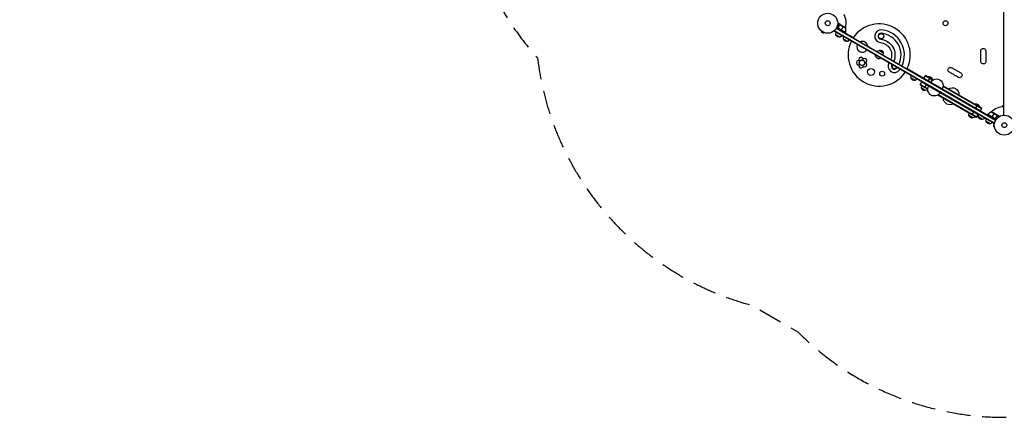
# Model space of a CAD drawing. Units: millimetres. Extents: x -5262 to 7010, y -5815 to 6867.
# Drawn here: x -5262 to -37, y -5815 to -3704 of the extents above; entities that cross this region are included whole.
import ezdxf

# ---------------------------------------------------------------- set-up
doc = ezdxf.new("R2010")
doc.units = ezdxf.units.MM
doc.header["$LTSCALE"] = 20
doc.linetypes.add('HIDDEN', pattern=[9.525, 6.35, -3.175])
doc.layers.add('2d', color=230, linetype='Continuous')
doc.layers.add('EN-Safetyzone', color=93, linetype='HIDDEN')

msp = doc.modelspace()

# ---------------------------------------------------------------- linework, layer by layer
at = {"layer": '2d'}
for p, q in [((-39, -4210.9), (-39, -3281.8)), ((-939.6, -3764.7), (-937.6, -3761.3)), ((-84.1, -4239.5), (-929.5, -3751.5)), ((-928.2, -3749.3), (-82.9, -4237.3)), ((-881.8, -3771.5), (-926.3, -3745.8)), ((-913.7, -3730.3), (-921.2, -3726)), ((-912.8, -3729.3), (-921.1, -3724.5)), ((-918, -3746.2), (-918.7, -3747.5)), ((-881.6, -3771.2), (-917.9, -3750.3)), ((-917.1, -3750.9), (-881.7, -3771.3)), ((-907.9, -3728.7), (-916.3, -3723.8)), ((-914.4, -3734.4), (-914.7, -3735)), ((-913.8, -3730.9), (-914.1, -3731.5)), ((-913.7, -3730.2), (-913.7, -3730.2)), ((-912.8, -3729.3), (-913.2, -3729.9)), ((-877.5, -3750), (-912.9, -3729.6)), ((-911.1, -3728.7), (-911.2, -3728.9)), ((-907.9, -3728.7), (-907.9, -3728.8)), ((-907.7, -3728.8), (-888.7, -3739.8)), ((-905.4, -3762.5), (-903.4, -3759)), ((-891.4, -3738.2), (-903.3, -3758.8)), ((-1006, -3765.1), (-1008.4, -3769.3)), ((-1008.4, -3769.3), (-997.1, -3775.8)), ((-1007.2, -3764.2), (-1007.2, -3764.2)), ((-1007.2, -3764.2), (-1007.2, -3764.2)), ((-994.7, -3771.6), (-997.1, -3775.8)), ((-993.4, -3772.2), (-993.4, -3772.2)), ((-993.3, -3772.2), (-993.4, -3772.2)), ((-90.5, -4254.9), (-939.6, -3764.7)), ((-89.3, -4252.7), (-938.3, -3762.5)), ((-908.8, -3796.3), (-930.4, -3783.8)), ((-868.1, -3819.8), (-889.7, -3807.3)), ((-881.8, -3771.5), (-883.8, -3775)), ((-882.8, -3773.2), (-837.8, -3799.2)), ((-880, -3766.8), (-880, -3774.9)), ((-701.1, -3866.6), (-679.4, -3879.1)), ((-161.7, -3925.3), (-161.7, -3870.3)), ((-552.7, -3963.8), (-463.7, -4015.2)), ((-315.5, -3959.1), (-267.9, -3986.6)), ((-510.2, -4026.4), (-531.9, -4013.9)), ((-464.7, -4016.9), (-455.2, -4000.5)), ((-463.4, -4014.8), (-163.8, -4187.8)), ((-417.5, -4025.1), (-456.4, -4002.7)), ((-415.2, -4023.6), (-455.2, -4000.5)), ((-443.1, -4007.5), (-442.8, -4007.1)), ((-418.6, -4021.1), (-442.8, -4007.1)), ((-440.4, -4030.9), (-430.9, -4014.5)), ((-418.8, -4021.5), (-418.6, -4021.1)), ((-483.7, -4049.9), (-474.2, -4033.4)), ((-483.7, -4049.9), (-443.7, -4072.9)), ((-482.4, -4047.7), (-443.5, -4070.2)), ((-454.6, -4080.5), (-476.3, -4068)), ((-175.8, -4208.6), (-475.4, -4035.6)), ((-444.3, -4072.6), (-474.6, -4055.1)), ((-459.4, -4063.9), (-449.9, -4047.4)), ((-437.8, -4054.4), (-439.1, -4056.6)), ((-428.3, -4037.9), (-427.1, -4035.8)), ((-367.7, -4072.9), (-366.4, -4070.8)), ((-362, -4057.2), (-156.8, -4175.7)), ((-361.8, -4054.4), (-155.5, -4173.5)), ((-184, -4222.9), (-390.3, -4103.8)), ((-182.8, -4220.7), (-388, -4102.2)), ((-377.2, -4089.4), (-378.4, -4091.6)), ((-191.9, -4152.5), (-191.7, -4152.1)), ((-167.4, -4166.1), (-191.7, -4152.1)), ((-189.3, -4175.9), (-179.8, -4159.5)), ((-167.7, -4166.5), (-167.4, -4166.1)), ((-165, -4189.9), (-155.5, -4173.5)), ((-46, -4160.4), (-39, -4156.3)), ((-46, -4166.3), (-46, -4160.4)), ((-203.5, -4225.5), (-225.1, -4213)), ((-193.1, -4217.6), (-223.5, -4200.1)), ((-208.3, -4208.9), (-198.8, -4192.4)), ((-184, -4222.9), (-174.5, -4206.4)), ((-152.4, -4233), (-174, -4220.5)), ((-164, -4188.2), (-126.3, -4210)), ((-129.1, -4208.4), (-122.2, -4204.4)), ((-125.3, -4208.3), (-127.3, -4211.7)), ((-80.8, -4234), (-125.3, -4208.3)), ((-125.2, -4208.1), (-89.8, -4228.5)), ((-88.9, -4228.9), (-125.1, -4207.9)), ((-73.5, -4214.2), (-108.9, -4193.8)), ((-103.7, -4220.8), (-105.7, -4224.2)), ((-91.7, -4200), (-103.6, -4220.6)), ((-75.4, -4209.3), (-94.4, -4198.4)), ((-85.4, -4226.9), (-86.1, -4228.2)), ((-76.9, -4218), (-77.2, -4218.5)), ((-75.3, -4209.4), (-66.8, -4214.3)), ((-75.3, -4209.4), (-75.3, -4209.5)), ((-74.2, -4215.6), (-74.5, -4216.2)), ((-73.8, -4215.1), (-73.8, -4215.1)), ((-73.6, -4212.3), (-73.7, -4212.4)), ((-73.7, -4215.3), (-66.2, -4219.6)), ((-73.2, -4214), (-73.6, -4214.6)), ((-73.2, -4214), (-65, -4218.8)), ((-111.7, -4256.5), (-133.3, -4244)), ((-94.4, -4257.3), (-94.4, -4270.3)), ((-89.6, -4257.3), (-94.4, -4257.3)), ((-89.6, -4270.3), (-94.4, -4270.3)), ((-90.5, -4254.9), (-88.6, -4251.5)), ((-89.4, -4255.8), (-89.4, -4255.9)), ((-89.4, -4255.8), (-89.4, -4255.8)), ((-89.4, -4271.8), (-89.4, -4271.8)), ((-89.4, -4271.8), (-89.4, -4271.8))]:
    msp.add_line(p, q, dxfattribs=at)
for centre, radius in [((-974.1, -3722.8), 53), ((-974.1, -3722.8), 13), ((-349.3, -3722.8), 13), ((-691.1, -3792), 14), ((-792.3, -3932.4), 15), ((-792.1, -3932.7), 14), ((-744.6, -3981.5), 18), ((-685.1, -3990.2), 13), ((-37, -4263.8), 53), ((-37, -4263.8), 13)]:
    msp.add_circle(centre, radius, dxfattribs=at)
for centre, radius, start, end in [((-974.1, -3722.8), 98, 345.2001, 28.8306), ((-927.5, -3751.2), 50, 336.4728, 1.3497), ((-701, -3891.5), 165, 333.3007, 146.6994), ((-690.8, -3792), 34, 84.1371, 264.1371), ((-701, -3891.5), 134, 334.0654, 84.1371), ((-974.1, -3722.8), 98, 332.3393, 332.4563), ((-690.8, -3792), 16, 84.1371, 264.1371), ((-701, -3891.5), 116, 334.6976, 84.1371), ((-701, -3891.5), 165, 153.3007, 326.6993), ((-791, -3847.9), 29, 154.5207, 325.4793), ((-791, -3847.9), 29, 5.1945, 114.8055), ((-798, -3915.8), 11.5, 9.6786, 208.5559), ((-778.3, -3921.8), 11.5, 297.6786, 136.5559), ((-701, -3891.5), 20, 121.0264, 121.6406), ((-121.6, -3879.5), 14.3, 160.8901, 199.1099), ((-121.6, -3897.8), 14.3, 160.8901, 199.1099), ((-121.6, -3916.2), 14.3, 160.8901, 199.1099), ((-809.8, -3932.7), 11.5, 81.6786, 280.5559), ((-797.3, -3949.1), 11.5, 153.6786, 352.5559), ((-777.9, -3942.4), 11.5, 225.6786, 64.5559), ((-620, -3950.1), 34, 148.7952, 324.1371), ((-620, -3950.1), 16, 147.439, 324.1371), ((-619.8, -3949.8), 14, 148.3814, 331.6186), ((-701, -3891.5), 116, 324.1371, 325.3024), ((-701, -3891.5), 134, 324.1371, 325.9346), ((-327.6, -3998.5), 14.3, 40.8901, 79.1099), ((-311.7, -4007.6), 14.3, 40.8901, 79.1099), ((-295.9, -4016.8), 14.3, 40.8901, 79.1099), ((-37, -4263.8), 98, 91.1694, 134.7999), ((-37, -4263.8), 98, 147.5437, 147.6607)]:
    msp.add_arc(centre, radius, start, end, dxfattribs=at)
at = {"layer": '2d', "extrusion": (0, 0, -1)}
for centre, radius, start, end in [((916.4, -3781.4), 50, 123.6243, 141.1002), ((913.9, -3779.3), 17, 344.1865, 29.3587), ((913.8, -3780.1), 17, 252.6679, 347.3321), ((913.1, -3779.8), 17, 210.6413, 255.8135), ((873.2, -3802.8), 17, 344.1865, 29.3587), ((873.1, -3803.6), 17, 252.6679, 347.3321), ((884.4, -3770), 3, 203.5272, 206.8088), ((872.4, -3803.3), 17, 210.6413, 255.8135), ((701, -3891.5), 84, 95.8629, 203.5062), ((696, -3882.8), 17, 72.6679, 167.3321), ((701, -3891.5), 66, 95.8629, 201.7241), ((148, -3870.3), 13.7, 0, 199.1099), ((701, -3891.5), 20, 238.3594, 1.6406), ((696.8, -3883.2), 17, 30.6413, 75.8135), ((695.9, -3883.7), 17, 164.1865, 209.3587), ((148, -3888.7), 13.7, 160.8901, 199.1099), ((148, -3907), 13.7, 160.8901, 199.1099), ((322.3, -3971), 13.7, 280.8901, 120), ((148, -3925.3), 13.7, 160.8901, 360), ((515.4, -4009.4), 17, 344.1865, 29.3587), ((515.3, -4010.2), 17, 252.6679, 347.3321), ((514.5, -4009.9), 17, 210.6413, 255.8135), ((436.6, -4024.3), 18.3, 70.1905, 169.8095), ((396.7, -4053.3), 35, 30, 210), ((306.4, -3980.1), 13.7, 280.8901, 319.1099), ((290.6, -3989.3), 13.7, 280.8901, 319.1099), ((274.7, -3998.5), 13.7, 120, 319.1099), ((459.8, -4063.5), 17, 344.1865, 29.3587), ((459.7, -4064.3), 17, 252.6679, 347.3321), ((458.9, -4064), 17, 210.6413, 255.8135), ((408.7, -4074.1), 35, 210, 30), ((313.1, -4100.4), 35, 56.2863, 183.7137), ((325.1, -4121.2), 35, 240, 360), ((185.5, -4169.3), 18.3, 70.1905, 169.8095), ((208.6, -4208.5), 17, 344.1865, 29.3587), ((208.5, -4209.3), 17, 252.6679, 347.3321), ((207.8, -4209), 17, 210.6413, 255.8135), ((157.6, -4216), 17, 344.1865, 29.3587), ((157.5, -4216.8), 17, 252.6679, 347.3321), ((156.7, -4216.5), 17, 210.6413, 255.8135), ((116.9, -4239.5), 17, 344.1865, 29.3587), ((122.7, -4209.7), 3, 33.1912, 36.4728), ((84.9, -4237.7), 50, 36.4728, 61.3497), ((116.6, -4243.2), 50, 98.8998, 116.3757), ((116.8, -4240.3), 17, 252.6679, 347.3321), ((116, -4240), 17, 210.6413, 255.8135)]:
    msp.add_arc(centre, radius, start, end, dxfattribs=at)
at = {"layer": '2d'}
for points, knots in [([(-916.3, -3723.8), (-916.3, -3723.8), (-916.5, -3723.8), (-916.8, -3723.8), (-917, -3723.8), (-917.3, -3723.8), (-917.4, -3723.8), (-917.6, -3723.8), (-917.7, -3723.8), (-917.8, -3723.8), (-918.6, -3723.8), (-919.7, -3723.8), (-921.1, -3723.8)], [0.5, 0.5, 0.5, 0.5, 0.625, 0.625, 0.6875, 0.6875, 0.71875, 0.734375, 0.734375, 0.75, 0.75, 0.9464969, 0.9464969, 0.9464969, 0.9464969]), ([(-917.3, -3751), (-917.5, -3750.9), (-917.6, -3750.8), (-917.9, -3750.6), (-918.1, -3750.4), (-918.3, -3750.1), (-918.4, -3750), (-918.6, -3749.7), (-918.6, -3749.5), (-918.7, -3749.1), (-918.8, -3749), (-918.8, -3748.6), (-918.8, -3748.4), (-918.8, -3748.1), (-918.8, -3747.9), (-918.7, -3747.5), (-918.7, -3747.4), (-918.6, -3747.2)], [0, 0, 0, 0, 0.000547172, 0.000547172, 0.001094344, 0.001094344, 0.001641516, 0.001641516, 0.002188688, 0.002188688, 0.00273586, 0.00273586, 0.003283032, 0.003283032, 0.003830204, 0.003830204, 0.004377377, 0.004377377, 0.004377377, 0.004377377]), ([(-914.1, -3731.3), (-914.4, -3733.9), (-915, -3736.5), (-916.1, -3740.5), (-916.5, -3741.8), (-917.2, -3743.8), (-917.5, -3744.5), (-918, -3745.9), (-918.3, -3746.5), (-918.6, -3747.2)], [0, 0, 0, 0, 0.00869705, 0.00869705, 0.01304558, 0.01304558, 0.01521984, 0.01521984, 0.01739411, 0.01739411, 0.01739411, 0.01739411]), ([(-917.9, -3750.3), (-918, -3750), (-918.2, -3749.8), (-918.4, -3749.4), (-918.4, -3749.3), (-918.5, -3749), (-918.5, -3748.9), (-918.6, -3748.5), (-918.6, -3748.2), (-918.5, -3747.6), (-918.4, -3747.4), (-918.3, -3747.1)], [0.001013661, 0.001013661, 0.001013661, 0.001013661, 0.001852653, 0.001852653, 0.002272148, 0.002272148, 0.002691644, 0.002691644, 0.003530636, 0.003530636, 0.004369628, 0.004369628, 0.004369628, 0.004369628]), ([(-918.3, -3747.1), (-917.2, -3744.5), (-916.3, -3741.8), (-914.8, -3736.6), (-914.3, -3734), (-913.9, -3731.4)], [0, 0, 0, 0, 0.00859307, 0.00859307, 0.01718614, 0.01718614, 0.01718614, 0.01718614]), ([(-913.5, -3729.9), (-913.4, -3729.8), (-913.3, -3729.6), (-913, -3729.4), (-912.9, -3729.4), (-912.8, -3729.3)], [0.000526185, 0.000526185, 0.000526185, 0.000526185, 0.001315456, 0.001315456, 0.002104727, 0.002104727, 0.002104727, 0.002104727]), ([(-913.5, -3730.3), (-913.4, -3730.2), (-913.3, -3730.1), (-913.1, -3729.8), (-913, -3729.7), (-912.9, -3729.6)], [0.001328787, 0.001328787, 0.001328787, 0.001328787, 0.001872455, 0.001872455, 0.002416124, 0.002416124, 0.002416124, 0.002416124]), ([(-912.8, -3729.3), (-912.7, -3729.2), (-912.6, -3729.1), (-912.4, -3729), (-912.3, -3729), (-912.2, -3728.9), (-912.1, -3728.9), (-912.1, -3728.9), (-912.1, -3728.9), (-912.1, -3728.9), (-912.1, -3728.9), (-911.7, -3728.8), (-911.4, -3728.7), (-911.1, -3728.7)], [0, 0, 0, 0, 0.25, 0.25, 0.375, 0.4375, 0.46875, 0.484375, 0.492188, 0.492188, 0.5, 0.5, 1, 1, 1, 1]), ([(-910.9, -3728.8), (-911.1, -3728.8), (-911.2, -3728.9), (-911.5, -3728.9), (-911.7, -3728.9), (-912.1, -3729.1), (-912.3, -3729.2), (-912.6, -3729.3)], [0, 0, 0, 0, 0.001089402, 0.001089402, 0.002178803, 0.002178803, 0.004357607, 0.004357607, 0.004357607, 0.004357607]), ([(-907.7, -3728.8), (-907.9, -3728.8), (-908.3, -3728.8), (-909.4, -3728.8), (-910.1, -3728.8), (-910.9, -3728.8)], [0, 0, 0, 0, 0.00517024, 0.00517024, 0.01034048, 0.01034048, 0.01034048, 0.01034048]), ([(-85.9, -4228), (-86, -4228.1), (-86.1, -4228.2), (-86.4, -4228.5), (-86.5, -4228.6), (-86.8, -4228.8), (-87, -4228.9), (-87.3, -4229), (-87.5, -4229.1), (-87.8, -4229.1), (-88, -4229.2), (-88.4, -4229.2), (-88.6, -4229.2), (-88.9, -4229.1), (-89.1, -4229.1), (-89.5, -4228.9), (-89.6, -4228.9), (-89.8, -4228.8)], [0, 0, 0, 0, 0.000547232, 0.000547232, 0.001094464, 0.001094464, 0.001641696, 0.001641696, 0.002188928, 0.002188928, 0.002736159, 0.002736159, 0.003283391, 0.003283391, 0.003830623, 0.003830623, 0.004377855, 0.004377855, 0.004377855, 0.004377855]), ([(-85.9, -4227.7), (-86.1, -4227.9), (-86.3, -4228.1), (-86.6, -4228.4), (-86.7, -4228.5), (-87, -4228.6), (-87.1, -4228.7), (-87.5, -4228.8), (-87.8, -4228.9), (-88.2, -4228.9), (-88.3, -4228.9), (-88.6, -4228.9), (-88.8, -4228.9), (-88.9, -4228.9)], [0, 0, 0, 0, 0.000839577, 0.000839577, 0.001259366, 0.001259366, 0.001679155, 0.001679155, 0.002518732, 0.002518732, 0.002938521, 0.002938521, 0.00335831, 0.00335831, 0.00335831, 0.00335831]), ([(-74.6, -4216), (-76.6, -4217.6), (-78.6, -4219.4), (-82.4, -4223.3), (-84.2, -4225.4), (-85.9, -4227.7)], [0, 0, 0, 0, 0.00859307, 0.00859307, 0.01718614, 0.01718614, 0.01718614, 0.01718614]), ([(-85.9, -4228), (-84.2, -4225.6), (-82.3, -4223.5), (-79.9, -4221), (-79.4, -4220.5), (-78.5, -4219.6), (-77.9, -4219.1), (-76.4, -4217.8), (-75.4, -4216.9), (-74.4, -4216.1)], [0.00267622, 0.00267622, 0.00267622, 0.00267622, 0.01136401, 0.01136401, 0.01353595, 0.01353595, 0.0157079, 0.0157079, 0.0200518, 0.0200518, 0.0200518, 0.0200518]), ([(-73.8, -4212.1), (-74.2, -4211.4), (-74.6, -4210.8), (-75.1, -4209.9), (-75.3, -4209.5), (-75.4, -4209.3)], [0, 0, 0, 0, 0.00517024, 0.00517024, 0.01034048, 0.01034048, 0.01034048, 0.01034048]), ([(-73.4, -4213.8), (-73.4, -4213.6), (-73.4, -4213.3), (-73.5, -4212.9), (-73.6, -4212.7), (-73.7, -4212.4), (-73.7, -4212.3), (-73.8, -4212.1)], [0, 0, 0, 0, 0.00218234, 0.00218234, 0.003273511, 0.003273511, 0.004364681, 0.004364681, 0.004364681, 0.004364681]), ([(-73.6, -4212.3), (-73.6, -4212.4), (-73.5, -4212.5), (-73.4, -4212.8), (-73.4, -4212.8), (-73.3, -4213), (-73.3, -4213), (-73.3, -4213.1), (-73.3, -4213.1), (-73.3, -4213.1), (-73.3, -4213.2), (-73.3, -4213.2), (-73.2, -4213.5), (-73.2, -4213.7), (-73.2, -4214)], [0, 0, 0, 0, 0.25, 0.25, 0.375, 0.375, 0.4375, 0.46875, 0.484375, 0.492187, 0.492187, 0.5, 0.5, 1, 1, 1, 1]), ([(-73.2, -4214), (-73.3, -4214.1), (-73.3, -4214.2), (-73.3, -4214.4), (-73.3, -4214.5), (-73.4, -4214.7), (-73.4, -4214.8), (-73.5, -4215), (-73.6, -4215.1), (-73.6, -4215.3)], [0, 0, 0, 0, 0.00051115, 0.00051115, 0.001022301, 0.001022301, 0.001533451, 0.001533451, 0.002044601, 0.002044601, 0.002044601, 0.002044601]), ([(-64.4, -4218.5), (-64.7, -4218), (-64.9, -4217.6), (-65.3, -4216.9), (-65.5, -4216.6), (-65.7, -4216.2), (-65.8, -4216), (-65.9, -4215.9), (-66, -4215.8), (-66, -4215.7), (-66.5, -4214.8), (-66.8, -4214.3), (-66.8, -4214.3)], [0.0535023, 0.0535023, 0.0535023, 0.0535023, 0.125, 0.125, 0.1875, 0.1875, 0.21875, 0.234375, 0.234375, 0.25, 0.25, 0.5, 0.5, 0.5, 0.5])]:
    msp.add_open_spline(points, degree=3, knots=knots, dxfattribs=at)
for points in [[(-918.3, -3747.1), (-918.2, -3746.8), (-918.1, -3746.5), (-918, -3746.2)], [(-917.9, -3750.3), (-917.6, -3750.5), (-917.4, -3750.7), (-917.1, -3750.9)], [(-914.1, -3731.3), (-914, -3731), (-913.9, -3730.6), (-913.7, -3730.3)], [(-913.9, -3731.4), (-913.8, -3731), (-913.7, -3730.7), (-913.5, -3730.3)], [(-913.5, -3729.9), (-913.6, -3730), (-913.6, -3730.1), (-913.7, -3730.2)], [(-913.7, -3730.3), (-913.7, -3730.3), (-913.7, -3730.3), (-913.7, -3730.2)], [(-913.5, -3730.3), (-913.5, -3730.3), (-913.5, -3730.3), (-913.5, -3730.3)], [(-913.5, -3730.3), (-913.5, -3730.3), (-913.5, -3730.3), (-913.5, -3730.3)], [(-912.9, -3729.6), (-912.8, -3729.5), (-912.7, -3729.4), (-912.6, -3729.3)], [(-907.9, -3728.8), (-907.8, -3728.8), (-907.7, -3728.8), (-907.7, -3728.8)], [(-88.9, -4228.9), (-89.2, -4228.8), (-89.5, -4228.7), (-89.8, -4228.5)], [(-75.4, -4209.3), (-75.4, -4209.4), (-75.4, -4209.5), (-75.3, -4209.5)], [(-74.1, -4215.6), (-74.3, -4215.7), (-74.4, -4215.9), (-74.6, -4216)], [(-73.7, -4215.3), (-73.9, -4215.6), (-74.1, -4215.9), (-74.4, -4216.1)], [(-73.8, -4215.1), (-73.9, -4215.3), (-74, -4215.5), (-74.1, -4215.6)], [(-73.8, -4215.1), (-73.8, -4215.2), (-73.9, -4215.3), (-73.9, -4215.3)], [(-73.5, -4214.2), (-73.5, -4214.6), (-73.6, -4214.8), (-73.8, -4215.1)], [(-73.8, -4215.1), (-73.8, -4215.1), (-73.8, -4215.1), (-73.8, -4215.1)], [(-73.8, -4215.1), (-73.8, -4215.1), (-73.8, -4215.1), (-73.8, -4215.1)], [(-73.6, -4215.3), (-73.7, -4215.3), (-73.7, -4215.3), (-73.7, -4215.3)], [(-73.4, -4213.8), (-73.4, -4214), (-73.4, -4214.1), (-73.5, -4214.2)]]:
    msp.add_open_spline(points, degree=3, dxfattribs=at)
for points, weights in [([(-907.9, -3728.7), (-907.9, -3728.7), (-909, -3728.7), (-911.1, -3728.7)], [0.983775506511, 0.983775506511, 0.989183671007, 1]), ([(-73.6, -4212.3), (-74.7, -4210.4), (-75.3, -4209.4), (-75.3, -4209.4)], [1, 0.989183671007, 0.983775506511, 0.983775506511])]:
    msp.add_rational_spline(points, weights, degree=3, dxfattribs=at)
at = {"layer": 'EN-Safetyzone', "flags": 128}
msp.add_lwpolyline([(-2865.9, 4188.9, 0.379268), (-4295.4, 4480.8), (-4543.8, 4337.4, 0.379248), (-5005.8, 2953.6, 0.214364), (-5209.1, 1698.6), (-5209.1, 1419.1, 0.208825), (-5023.6, 191.8, 0.22951), (-4125.8, -782.4, 0.088919), (-3654.1, -1036.9), (-3191.3, -1838.5, 0.000544), (-3189.7, -1841.4, 0.000544), (-3188, -1844.2), (-2858.9, -2414.3, 0.257267), (-2513.8, -3907.6, 0.306463), (-1375.6, -5220.8), (-1133.5, -5360.5, 0.414152), (1059.4, -5360.5), (1265, -5241.8), (2696.6, -5241.8, 0.000466), (2699.4, -5241.8, 0.000466), (2702.2, -5241.8), (4016.5, -5241.8, 0.518281), (5435.7, -3224.2, -0.170848), (5435.4, -3140.2, 0.003295), (5441.8, -3121.5, 0.514748), (4014.1, -1121.8), (3848.6, -1121.8), (4546.6, -718.8, 0.118062), (5053.7, -238.2, 0.100195), (5530.6, 117.9), (6008.9, 117.9, 0.414214), (7008.9, 1117.9), (7009.8, 1558.8), (7009.8, 1999.7, 0.414214), (6009.8, 2999.7), (5530.6, 2999.9, 0.075299), (5184.3, 3286.1, 0.014706), (5175.5, 3376.9), (5286.2, 3568.6, 0.213387), (5412.3, 4786.6), (5588.1, 5091.1, 0.414214), (5222, 6457.2), (4744, 6733.2, 0.414214), (3378, 6367.1), (3202.3, 6062.9, 0.213457), (2210.1, 5344.6), (2106.9, 5165.8, 0.275528), (415, 4035.1, 0.271383), (-1143.8, 3650.7), (-1527.2, 3650.7), (-1677.6, 3737.5, 0.214334), (-2865.9, 4188.9)], format="xyb", close=True, dxfattribs=at)

doc.saveas('drawing.dxf')
